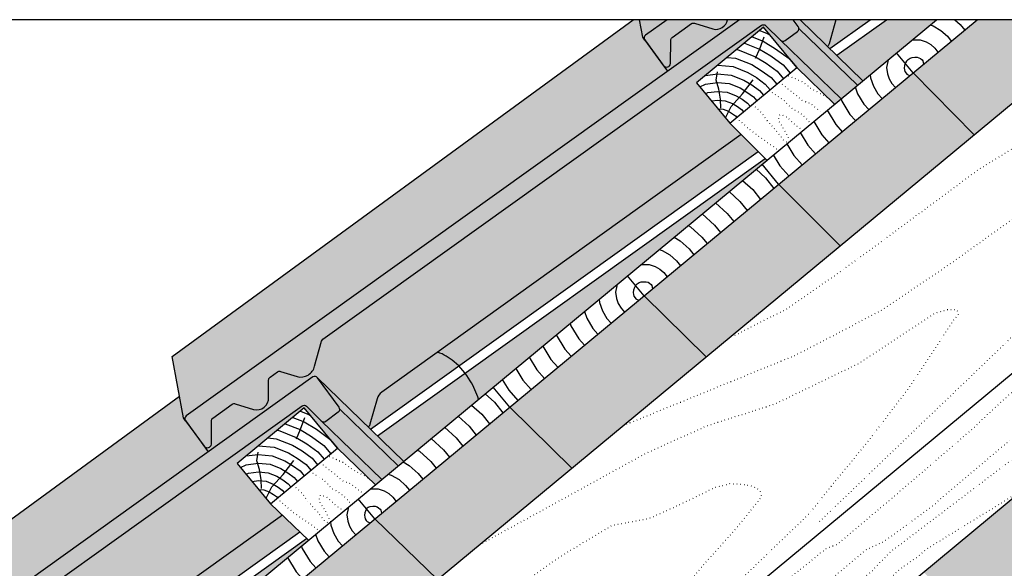
# Model space of a CAD drawing. Units: millimetres. Extents: x 1202 to 2280, y 0 to 1485.
# Drawn here: x 1508 to 1768, y 855 to 1000 of the extents above; entities that cross this region are included whole.
import ezdxf

# ---------------------------------------------------------------- set-up
doc = ezdxf.new("R2010")
doc.units = ezdxf.units.MM
doc.header["$LTSCALE"] = 15
doc.linetypes.add('PUNKT2', pattern=[0.125, 0, -0.125])
for name, color, linetype in [('FLANK1', 1, 'Continuous'), ('Flank4', 4, 'Continuous'), ('GRAU10', 254, 'Continuous'), ('GRAU20', 253, 'Continuous'), ('GRAU35', 251, 'Continuous'), ('UK', 2, 'Continuous'), ('UK1', 1, 'Continuous'), ('UK2', 2, 'Continuous'), ('UK2P', 2, 'PUNKT2'), ('UK3', 3, 'Continuous'), ('UK4', 4, 'Continuous')]:
    doc.layers.add(name, color=color, linetype=linetype)
doc.layers.add('rahm2', color=2, linetype='Continuous', plot=False)

# ---------------------------------------------------------------- blocks, each defined once
blk = doc.blocks.new('D612.de-011 Block')
at = {"layer": 'GRAU10'}
for points in [[(839.2889005139714, 1174.206416199184), (839.2870280652387, 1174.209068008491), (825.0229573026863, 1193.853114630907), (823.128363983582, 1204.001604193101), (819.4369412302894, 1204.001604193101), (553.1551221345071, 1009.591962092913), (559.7663333169912, 974.1786588777286), (560.9569244549357, 972.54791273511, -0.4170028414562214), (561.408332527255, 975.3536817846434)], [(839.2046483523427, 1204.001604193101), (823.128363983582, 1204.001604193101), (825.0229573026845, 1193.853114630907), (826.2135484406281, 1192.222368488288, -0.4170028414561595), (826.6649565129483, 1195.028137537822)], [(915.9062942446162, 1204.001604193101), (912.0006070193849, 1204.001604193101), (914.8987401505001, 1200.032047159828, -0.158978483573369), (915.283435255551, 1198.852729519464), (949.0074737545747, 1166.13818468614), (952.1976873959884, 1168.780186363165)], [(1093.916627865234, 1201.749805629064), (1091.715714682272, 1204.001604193105), (1018.244773724651, 1204.001604193105), (981.1839821616086, 1173.309404714571), (1016.472269140806, 1137.613622719593)], [(637.2481141932494, 997.3335878397993), (649.642116164805, 980.3575914066496, -0.1589784835732565), (650.0268112698568, 979.1782737662852), (683.7508497685421, 946.4637289332913), (686.9410634099559, 949.1057306103157)], [(574.0323114721114, 954.5319854519876), (559.7663333169912, 974.1786588777286), (557.4289556576368, 986.6989462342171), (287.8984981488138, 789.9175063397342), (294.5097093312979, 754.5042031245503), (295.7003004692415, 752.8734569819317, -0.417002841456184), (296.1517085415617, 755.6792260314651)]]:
    blk.add_hatch(color=256, dxfattribs=at).paths.add_polyline_path(points)
h = blk.add_hatch(color=256, dxfattribs=at)
h.paths.add_polyline_path([(1063.856622497166, 948.6338904832064), (987.1877327326147, 885.13991857361), (1046.65375159721, 826.3380612885303), (1186.1379172339, 826.3380612885303)])
h.paths.add_polyline_path([(1063.856622497166, 948.6338904832046), (1186.137917233898, 826.3380612885303), (1253.30848430301, 826.3380612885303), (1443.724987527592, 984.0330552292799), (1293.863291790814, 1139.115806211987)])
h.paths.add_polyline_path([(1370.532181555365, 1202.609778121581), (1293.863291790814, 1139.115806211987), (1443.72498752759, 984.0330552292799), (1523.23985867498, 1049.883950038529)])
h.paths.add_polyline_path([(1372.212809754226, 1204.001604193101), (1370.532181555365, 1202.609778121583), (1523.23985867498, 1049.883950038529), (1709.336728689228, 1204.001604193103)])
h = blk.add_hatch(color=256, dxfattribs=at)
h.paths.add_polyline_path([(453.5213039661221, 671.4011488067736), (443.1476599573234, 681.0650809231192), (462.9512550103573, 697.465591115295), (436.473631038838, 722.2030454172454), (358.5447552023052, 657.6656056746542), (395.6015145896108, 623.4343986558888)])
h.paths.add_polyline_path([(540.7210295885207, 761.8712698416421), (514.4025068753726, 786.7404851598385), (436.473631038838, 722.2030454172454), (462.9512550103573, 697.465591115295)])
h.paths.add_polyline_path([(612.3135364242789, 821.1611934589891), (623.8436028800397, 821.1611934589891), (592.3313827119055, 851.2779249024316), (514.4025068753726, 786.7404851598385), (540.7210295885207, 761.8712698416421)])
h.paths.add_polyline_path([(706.431657291927, 880.850938924108), (670.2602585484401, 915.8153646450228), (592.3313827119055, 851.2779249024316), (623.8436028800397, 821.1611934589891), (634.3563660870332, 821.1611934589891)])
h.paths.add_polyline_path([(784.1391929675065, 945.2050739911647), (748.1891343849738, 980.3528043876158), (670.2602585484401, 915.8153646450228), (706.431657291927, 880.850938924108)])
h.paths.add_polyline_path([(861.5835516919396, 1009.34125690064), (825.8540836438515, 1044.671671163267), (748.1891343849738, 980.3528043876158), (784.1391929675065, 945.2050739911647)])
h.paths.add_polyline_path([(939.027910416371, 1073.477439810114), (903.51903290273, 1108.99053793892), (825.8540836438515, 1044.671671163267), (861.5835516919396, 1009.34125690064)])
h.paths.add_polyline_path([(1016.472269140804, 1137.613622719591), (981.1839821616086, 1173.309404714571), (903.51903290273, 1108.99053793892), (939.027910416371, 1073.477439810114)])
at = {"layer": 'GRAU20'}
h = blk.add_hatch(color=256, dxfattribs=at)
h.paths.add_polyline_path([(881.9829592485221, 1137.656027785251), (875.339031725609, 1144.304525955275), (856.0944002842261, 1167.542393774274), (894.8020914328008, 1199.598486695671), (914.0467228741782, 1176.360618876675), (935.4014152064374, 1154.8702153454), (939.564082324945, 1158.31756237107), (904.6734390819875, 1192.119401965294, -0.005500023497890448), (904.6418380252981, 1192.150016873982), (896.1532155100394, 1200.556711028665, 0.365502142831895), (893.5819794416748, 1200.762107812945), (640.3051301808509, 1019.515918472272, 0.1709422334557451), (639.5427983288164, 1018.427652062262), (635.5310069479165, 1004.068969442895, -0.4174365540414293), (625.3904316777862, 997.985983162187), (615.8360098585908, 1001.019480087216, 0.2363999781194113), (614.066891853442, 1000.739702937193), (609.7780093472984, 997.6705570083905, 0.2414284067757013), (608.9419105511406, 996.048291924908), (608.9210045316086, 986.0605484760872, -0.5023283525245691), (600.2833557566046, 978.9675667352167), (589.7109640512417, 982.3242656894072, 0.2363999781194124), (587.9418460460938, 982.0444885393845), (576.7509918643054, 974.036256907335, 0.2414284067756958), (575.9148930681476, 972.4139918238507), (575.8867157426121, 958.9524192794324, -0.6395255372993747), (571.7388636455598, 957.779949838874), (574.032276528279, 954.5319604460037), (634.4689124752449, 997.7807216096298, -0.4114297739733825), (637.2481141932503, 997.3335878397993), (666.4878981757938, 968.9558773283661, 0.138489835665915), (667.5052123601854, 970.4437271129609), (671.636974244595, 985.2317985564296, -0.1709422334557217), (674.3051357267159, 989.0407309914663)])
h.paths.add_polyline_path([(718.830208989938, 1004.095247611251, 0.02199746369484584), (716.0949451374918, 1006.587536485527, 0.08395015912097996), (706.5748058738036, 1012.133069523432), (674.3051357267159, 989.0407309914663, 0.1709422334557218), (671.636974244595, 985.2317985564296), (667.5052123601854, 970.4437271129627, -0.1384898356660755), (666.4878981757938, 968.9558773283661), (667.8620874927465, 967.62220309029)], flags=17)
h.paths.add_polyline_path([(891.776071674818, 1127.856178250393), (881.9829592485221, 1137.656027785251), (706.5748058738045, 1012.133069523432, -0.08395015912095923), (716.09494513749, 1006.587536485531, -0.02199746369486022), (718.830208989938, 1004.095247611251)], flags=17)
h.paths.add_polyline_path([(730.2201342292446, 984.9476492204867, 0.05441508475676757), (725.4035585357287, 995.6277835763576, 0.03134448605323838), (722.4493066055602, 999.9920742852701), (671.8315613764617, 963.7697607869541), (686.9410634099559, 949.1057306103139)])
h.paths.add_polyline_path([(896.759897133521, 1122.868924201095), (895.6757658905899, 1123.953801265125), (722.4493066055602, 999.9920742852701, -0.03134448605323913), (725.4035585357287, 995.6277835763576, -0.05441508475676757), (730.2201342292446, 984.9476492204867)], flags=17)
for points in [[(880.9252591358345, 1204.001604193103), (874.0432310318902, 1204.001604193103, -0.4262749018919015), (865.5399797422997, 1198.642022488395), (854.9675880369359, 1201.998721442587, 0.236399978119522), (853.198470031788, 1201.718944292563), (842.0076158499978, 1193.710712660515, 0.2414284067757339), (841.171517053841, 1192.088447577031), (841.1433397283054, 1178.626875032609, -0.6395255372990724), (836.9954876312531, 1177.454405592052), (839.2889005139732, 1174.206416199184)], [(915.283435255551, 1198.852729519464, -0.2394659931436822), (914.4627528956953, 1197.237424624735), (907.2284949112927, 1191.955766603982, -0.3619676350284811), (904.6734390819875, 1192.119401965294), (939.564082324945, 1158.31756237107), (949.0074737545747, 1166.13818468614)], [(650.0268112698568, 979.1782737662852, -0.2394659931436822), (649.206128910002, 977.5629688715562), (641.9718709255994, 972.2813108508035, -0.3619676350242974), (639.4168150963151, 972.4449462120956), (674.3074583389116, 938.6431066182213), (683.7508497685421, 946.4637289332913)]]:
    blk.add_hatch(color=256, dxfattribs=at).paths.add_polyline_path(points)
h = blk.add_hatch(color=256, dxfattribs=at)
h.paths.add_polyline_path([(936.6408405340335, 1204.001604193103), (915.9062942446162, 1204.001604193103), (931.7445221614871, 1188.630333081546, 0.1384898356656225), (932.7618363458787, 1190.118182866136)])
h.paths.add_polyline_path([(956.462517715805, 1204.001604193103), (936.6408405340335, 1204.001604193105), (932.7618363458787, 1190.118182866139, -0.1384898356658023), (931.7445221614871, 1188.630333081546), (933.1187114784407, 1187.296658843468)])
h.paths.add_polyline_path([(994.7275043178124, 1204.001604193101), (965.8154672582241, 1204.001604193101), (937.088185362154, 1183.444216540134), (952.1976873959902, 1168.780186363165)])
h = blk.add_hatch(color=256, dxfattribs=at)
h.paths.add_polyline_path([(616.8764167971967, 918.088971134177), (610.0824077399029, 924.6300702021072), (590.8377762985328, 947.867938021096), (629.5454674471075, 979.9240309424931), (648.790098888483, 956.686163123497), (670.5982630273484, 935.5713060007492), (674.3074583389116, 938.6431066182213), (639.4168150963151, 972.4449462120956, -0.005500023501660289), (639.3852140396029, 972.4755611208038), (630.8965915243443, 980.8822552754864, 0.365502142831895), (628.3253554559797, 981.0876520597667), (375.0485061951567, 799.8414627190941, 0.1709422334557197), (374.2861743431222, 798.7531963090842), (370.2743829622214, 784.3945136897164, -0.4174365540414254), (360.1338076920929, 778.3115274090087), (350.5793858728957, 781.3450243340376, 0.2363999781194417), (348.8102678677478, 781.0652471840131), (344.5213853616042, 777.9961012552121, 0.2414284067756785), (343.6852865654455, 776.3738361717296), (343.6643805459153, 766.386092722907, -0.5023283525244396), (335.0267317709131, 759.2931109820365), (324.4543400655475, 762.6498099362288, 0.236399978119429), (322.6852220603996, 762.3700327862061), (311.4943678786112, 754.3618011541566, 0.2414284067756808), (310.6582690824534, 752.7395360706723), (310.6300917569179, 739.2779635262541, -0.6395255372995942), (306.4822396598647, 738.1054940856957), (308.7737800939722, 734.8601565019599), (369.2477538796129, 778.1356368110501, -0.3649868166580261), (371.8164031703545, 777.9327971828225), (401.2953152270493, 749.3363053912399, 0.1320147626970923), (402.2485883744912, 750.7692713597844), (406.3803502589017, 765.5573428032494, -0.1709422334557325), (409.0485117410217, 769.3662752382879)])
h.paths.add_polyline_path([(626.8907485751643, 908.4474272818788), (616.8764167971967, 918.088971134177), (441.3181818881094, 792.4586137702518, -0.08395015912095864), (450.8383211517958, 786.9130807323509, -0.02199746369486636), (453.5735850042438, 784.4207918580705)], flags=17)
h.paths.add_polyline_path([(453.5735850042438, 784.4207918580705, 0.02199746369486728), (450.8383211517958, 786.9130807323527, 0.08395015912095816), (441.3181818881094, 792.4586137702518), (409.0485117410217, 769.3662752382879, 0.1709422334557118), (406.3803502589017, 765.5573428032512), (402.2485883744912, 750.7692713597844, -0.1320147626970948), (401.2953152270493, 749.3363053912399), (402.6752444313342, 747.997682918085)], flags=17)
h.paths.add_polyline_path([(464.9635102433949, 765.2731934677868, 0.05441508475442376), (460.1469345500354, 775.9533278231775, 0.03136380585102304), (457.19069671545, 780.3201891516801), (406.6434124301868, 744.148297859756), (421.754638315494, 729.4894106471329)])
h.paths.add_polyline_path([(631.9567449544311, 903.5700148564465), (630.8761557413636, 904.6103786585554), (457.19069671545, 780.3201891516801, -0.03136380585102472), (460.1469345500354, 775.9533278231756, -0.05441508475442181), (464.9635102433949, 765.2731934677868)], flags=17)
at = {"layer": 'GRAU35'}
for points in [[(893.581979441673, 1200.762107812945, -0.365502142832032), (896.1532155100376, 1200.556711028665), (904.6418380252926, 1192.150016873988, 0.3682006836777805), (907.2284949112927, 1191.955766603982), (914.4627528956953, 1197.237424624735, 0.4142135623731171), (914.8987401505001, 1200.032047159828), (912.0006070193849, 1204.001604193101), (880.9252591358309, 1204.001604193101), (561.408332527255, 975.3536817846434, 0.4170028414920331), (560.9569244544537, 972.5479127350154), (571.7388636455598, 957.779949838874, 0.6395255372995194), (575.8867157426121, 958.9524192794324), (575.9148930681476, 972.4139918238525, -0.2414284067757422), (576.7509918643054, 974.036256907335), (587.9418460460947, 982.0444885393845, -0.2363999781194351), (589.7109640512426, 982.3242656894072), (600.2833557566037, 978.9675667352167, 0.5023283525238442), (608.9210045316086, 986.0605484760708), (608.9419105511406, 996.048291924908, -0.2414284067756275), (609.7780093472984, 997.6705570083905), (614.0668918534429, 1000.739702937193, -0.2363999781192682), (615.8360098585908, 1001.019480087216), (625.390431677788, 997.985983162187, 0.4174365540409558), (635.5310069479137, 1004.068969442884), (639.5427983288164, 1018.427652062262, -0.1709422334556346), (640.30513018085, 1019.515918472272)], [(853.198470031788, 1201.718944292563, -0.2363999781195114), (854.9675880369359, 1201.998721442587), (865.5399797422997, 1198.642022488395, 0.4262749018919015), (874.0432310318902, 1204.001604193103), (839.2046483523445, 1204.001604193101), (826.6649565129483, 1195.028137537824, 0.4170028414189391), (826.2135484404789, 1192.222368488496), (836.9954876312477, 1177.454405592058, 0.6395255373000508), (841.1433397283054, 1178.626875032609), (841.171517053841, 1192.088447577031, -0.2414284067757339), (842.0076158499978, 1193.710712660515)]]:
    blk.add_hatch(color=256, dxfattribs=at).paths.add_polyline_path(points)
h = blk.add_hatch(color=256, dxfattribs=at)
edge = h.paths.add_edge_path()
edge.add_line((295.7003004668059, 752.8734569845146), (306.4822396598656, 738.1054940856957))
edge.add_arc((308.2852860841967, 739.650021259833), 2.374139970587603, 220.5840488982371, 350.9838629348808)
edge.add_line((310.6300917569179, 739.2779635262541), (310.6582690824534, 752.7395360706723))
edge.add_arc((312.6582647011173, 752.7353497449349), 1.999999999999653, 125.5877005156861, 179.8800705142064, ccw=False)
edge.add_line((311.4943678786112, 754.3618011541566), (322.6852220604005, 762.3700327862061))
edge.add_arc((323.8491188829066, 760.7435813769844), 1.999999999999529, 72.38553103818589, 125.5877005156652, ccw=False)
edge.add_line((324.4543400655475, 762.6498099362288), (335.0267317709122, 759.2931109820365))
edge.add_arc((336.7062551591735, 766.0536739981235), 6.9660613768612, 256.0484768941948, 362.7351791682181)
edge.add_line((343.6643805459153, 766.386092722907), (343.6852865654464, 776.3738361717278))
edge.add_arc((345.6852821841112, 776.3696498459904), 2.000000000000279, 125.5877005156787, 179.8800705141999, ccw=False)
edge.add_line((344.5213853616042, 777.9961012552121), (348.8102678677478, 781.0652471840131))
edge.add_arc((349.9741646902548, 779.4387957747913), 2.000000000000313, 72.38553103820072, 125.58770051567419, ccw=False)
edge.add_line((350.5793858728957, 781.3450243340376), (360.1338076920929, 778.3115274090087))
edge.add_arc((362.1958501574136, 786.3678825212755), 8.316061376861454, 255.6432294360347, 346.2729919537363)
edge.add_line((370.2743829622214, 784.3945136897164), (374.2861743431222, 798.7531963090842))
edge.add_arc((376.2124030176628, 798.2150113098742), 1.99999999999931, 125.58770051568561, 164.3897275648377, ccw=False)
edge.add_line((375.0485061951567, 799.8414627190941), (628.3253554559797, 981.0876520597649))
edge.add_arc((629.4892522784867, 979.4612006505449), 2.000000000000353, 45.27783512923497, 125.58770051568129, ccw=False)
edge.add_line((630.8965915243443, 980.8822552754864), (639.3852140395975, 972.4755611208093))
edge.add_arc((640.7925532854542, 973.8966157457508), 1.999999999999684, 225.2778351292258, 306.1328007761903)
edge.add_line((641.9718709255994, 972.2813108508035), (649.206128910002, 977.5629688715562))
edge.add_arc((648.0268112698568, 979.1782737665053), 2.000000000000103, 306.1328007761839, 396.1328007761817)
edge.add_line((649.642116164805, 980.3575914066496), (637.2481141926992, 997.3335878405542))
edge.add_arc((635.6328092977519, 996.1542702004081), 1.999999999999681, 36.13280077618669, 125.5877005156698)
edge.add_line((634.4689124752458, 997.7807216096298), (296.1517085415617, 755.6792260314651))
edge.add_arc((297.3156053640678, 754.0527746222433), 1.99999999999982, 125.5877005156713, 216.1328007761888)
at = {"layer": 'FLANK1'}
for p, q in [((952.1976873956501, 1168.780186363494), (915.9062942446162, 1204.001604193103)), ((949.0074737542363, 1166.13818468647), (915.2834352552163, 1198.852729519789)), ((939.5640823246049, 1158.3175623714), (904.6418380249561, 1192.150016874093)), ((686.941063409955, 949.1057306103157), (637.2481141923636, 997.3335878406597)), ((683.7508497685412, 946.4637289332913), (650.0268112695212, 979.1782737666108)), ((674.3074583389116, 938.6431066182213), (639.3852140392619, 972.4755611209148)), ((616.8764167971967, 918.088971134177), (409.0485117410226, 769.3662752382879))]:
    blk.add_line(p, q, dxfattribs=at)
at = {"layer": 'FLANK1', "flags": 128}
for points in [[(559.7663333169912, 974.1786588777286), (553.1551221345071, 1009.591962092913), (819.4369412302913, 1204.001604193103)], [(825.0229573026845, 1193.853114630907), (823.1283639835801, 1204.001604193103)], [(294.5097093312979, 754.5042031245503), (287.8984981488138, 789.9175063397342), (557.4289556576368, 986.6989462342171)]]:
    blk.add_lwpolyline(points, dxfattribs=at)
for points in [[(936.6408405340335, 1204.001604193103), (932.7618363458787, 1190.118182866141, -0.1384898356659332), (931.7445221614871, 1188.630333081546)], [(881.9829592485221, 1137.656027785251), (674.3051357267159, 989.0407309914663, 0.1709422334557366), (671.636974244595, 985.2317985564296), (667.5052123601854, 970.4437271129627, -0.1384898356660302), (666.4878981757938, 968.9558773283661)], [(730.2201342290882, 984.9476492209651, 0.05441508475393197), (725.4035585357833, 995.6277835762648, 0.08607083301525911), (716.0949451373581, 1006.58753648564, 0.08395015911965041), (706.5748058738036, 1012.133069523432, 0.08395015911965041)]]:
    blk.add_lwpolyline(points, format="xyb", dxfattribs=at)
at = {"layer": 'Flank4', "flags": 128}
for points in [[(880.9252591358327, 1204.001604193101), (561.408332527255, 975.3536817846434, 0.4170028414259945), (560.9569244548138, 972.5479127352774), (571.7388636478745, 957.7799498364584, 0.6395255372995193), (575.8867157449267, 958.9524192770168), (575.9148930704623, 972.413991821435, -0.2414284067756803), (576.7509918666192, 974.0362569049194), (587.9418460484094, 982.0444885369689, -0.2363999781194351), (589.7109640535573, 982.3242656869916), (600.2833557589211, 978.9675667328011, 0.5023283525244457), (608.9210045339232, 986.0605484736698), (608.9419105534553, 996.0482919224924, -0.2414284067756858), (609.7780093496121, 997.6705570059748), (614.0668918557567, 1000.739702934778, -0.2363999781194113), (615.8360098609055, 1001.0194800848), (625.3904316801018, 997.9859831597714, 0.4174365540414058), (635.5310069502311, 1004.068969440479), (639.542798331131, 1018.427652059847, -0.1709422334557362), (640.3051301831647, 1019.515918469857), (893.5819794439894, 1200.762107810529, -0.3655021428318706), (896.1532155123523, 1200.556711026249), (904.6418380276054, 1192.150016871572, 0.3682006836779558), (907.2284949136074, 1191.955766601566), (914.46275289801, 1197.237424622319, 0.414213562373082), (914.8987401528148, 1200.032047157412), (912.0006070216996, 1204.001604190687)], [(839.2046483523427, 1204.001604193103), (826.6649565129483, 1195.028137537822, 0.4170028414259024), (826.213548440508, 1192.222368488456), (836.9954876312513, 1177.454405592052, 0.639525537299513), (841.1433397283054, 1178.626875032613), (841.171517053841, 1192.088447577031, -0.2414284067757339), (842.0076158499978, 1193.710712660515), (853.198470031788, 1201.718944292563, -0.2363999781193788), (854.9675880369359, 1201.998721442587), (865.5399797422997, 1198.642022488395, 0.4262749018919015), (874.0432310318902, 1204.001604193103, 0.4262749018919015)], [(375.0485061951567, 799.8414627190941), (628.3253554559797, 981.0876520597667, -0.3655021428318706), (630.8965915243443, 980.8822552754864), (639.3852140395975, 972.4755611208093, 0.3682006836779558), (641.9718709255994, 972.2813108508035), (649.206128910002, 977.5629688715562, 0.414213562373082), (649.642116164805, 980.3575914066496), (637.2481141927001, 997.3335878405524, 0.4114297738368066), (634.4689124752458, 997.7807216096298), (296.1517085415617, 755.6792260314651, 0.4170028414259945)]]:
    blk.add_lwpolyline(points, format="xyb", dxfattribs=at)
at = {"layer": 'GRAU10'}
for p, q in [((826.2135484404789, 1192.222368488496), (825.0229573026845, 1193.853114630907)), ((825.0229573026845, 1193.853114630907), (839.287028065195, 1174.209068008549)), ((560.9569244548138, 972.5479127352774), (559.7663333169912, 974.1786588777286)), ((559.7663333169912, 974.1786588777286), (574.0304040795027, 954.534612255371))]:
    blk.add_line(p, q, dxfattribs=at)
at = {"layer": 'GRAU20'}
for p, q in [((933.1187114784407, 1187.296658843468), (956.462517715805, 1204.001604193103)), ((937.0881853621559, 1183.444216540134), (965.8154672582241, 1204.001604193103)), ((836.9954876312513, 1177.454405592052), (839.287028065195, 1174.209068008549)), ((667.8620874927465, 967.62220309029), (891.776071674818, 1127.856178250393)), ((671.8315613764617, 963.7697607869541), (895.6757658905899, 1123.953801265125)), ((571.7388636455598, 957.779949838874), (574.0304040795027, 954.534612255371)), ((402.6752444313342, 747.997682918085), (626.8907485751652, 908.4474272818807)), ((406.6104027808287, 744.1246759883725), (630.8761557413636, 904.6103786585554))]:
    blk.add_line(p, q, dxfattribs=at)
at = {"layer": 'rahm2', "flags": 128}
blk.add_lwpolyline([(0, 0), (1921.225836729107, 0), (1921.225836729107, 1204.001604193103), (0, 1204.001604193103)], close=True, dxfattribs=at)
at = {"layer": 'UK1'}
for p, q in [((1016.472269140804, 1137.613622719593), (981.1839821616104, 1173.309404714571)), ((939.027910416371, 1073.477439810114), (903.5190329027319, 1108.99053793892)), ((861.5835516919396, 1009.34125690064), (825.8540836438533, 1044.671671163265)), ((784.1391929675083, 945.2050739911629), (748.1891343849747, 980.352804387614)), ((706.431657291927, 880.850938924108), (670.2602585484419, 915.8153646450228))]:
    blk.add_line(p, q, dxfattribs=at)
at = {"layer": 'UK1', "flags": 128}
for points in [[(991.087385830926, 1200.987010116369), (992.7965892695302, 1200.417345854694), (997.2819249792374, 1197.854975665912), (1001.032293333894, 1194.462543409405), (1003.277268085789, 1191.606141241844)], [(1005.393651413204, 1204.001604193105), (1008.370087920648, 1201.309239533839), (1010.98156433881, 1197.986517576686)], [(892.5890226841038, 1197.765715601749), (896.8771942301391, 1196.059770361659), (898.5848270681145, 1195.030838260553)], [(883.8105446901027, 1190.49574681947), (892.4186627952859, 1187.071215419543), (899.0426072380178, 1183.079965707375), (906.1449569484248, 1177.927320711606), (910.16028782592, 1173.142035712901)], [(888.1997836871033, 1194.130731210609), (894.6479285127116, 1191.565492890601), (901.8059465584247, 1187.252437774927), (909.5794270466849, 1181.612897767645), (914.0112574841078, 1176.331247922084)], [(894.9891923545056, 1193.913598592168), (892.4186627952859, 1187.071215419543), (890.0605685971695, 1181.556352144518)], [(980.5897657633286, 1192.293319680306), (981.6224206278293, 1192.404962892368), (985.2104163029708, 1192.404962892368), (988.6956386019629, 1191.243365306684), (991.3787966500859, 1189.710538192001), (993.6944987471379, 1187.615847284975), (995.5729718327693, 1185.225764907002)], [(879.3285038270733, 1186.783907799383), (879.6949778976668, 1186.751888566894), (890.1893970778638, 1182.576937948485), (896.2792679176036, 1178.907493639825), (902.7104868501665, 1174.241743655561), (906.3093181677305, 1169.952823503716)], [(868.364249650791, 1177.703770486629), (877.3623421273805, 1176.917597499032), (885.7308656430178, 1173.588383006369), (890.7525892767771, 1170.562549504726), (895.8415466536444, 1166.870589543478), (898.6073788513531, 1163.574399085346)], [(873.8463767389312, 1182.243839143006), (878.5286600125255, 1181.834743032963), (887.9601313604417, 1178.082660477427), (893.5159285971931, 1174.735021572274), (899.2760167519027, 1170.556166599521), (902.4583485095427, 1166.763611294531)], [(966.847071018632, 1180.912193949103), (966.5449502569536, 1179.918431743474), (965.8763346324322, 1176.393284071179), (966.3681214407334, 1172.752648253134), (967.3740982779764, 1169.830849718386), (969.0005718581106, 1167.165368543929), (970.998739505214, 1164.874412201912)], [(978.2571655732354, 1181.122225404873), (977.3132554960412, 1180.102914885794), (976.7234816522468, 1179.019176058686), (976.2693480374655, 1177.525399794627), (976.0035384923704, 1176.123969937467), (976.1456125646127, 1175.072213470052), (976.4759121023326, 1174.112878553373), (977.0947229233971, 1173.098765189196), (977.5856070644131, 1172.535952485425), (978.4119167419594, 1172.165707738206), (979.379830557069, 1171.815281718253)], [(978.2571655732354, 1181.122225404873), (979.434517362899, 1181.859655355114), (980.6091763625864, 1182.237146105537), (982.1614142287672, 1182.404962892368), (983.5878294413906, 1182.404962892368), (984.5946879343956, 1182.069384758677), (985.4756683209343, 1181.56610071809), (986.3567041603837, 1180.769151160541), (986.8181832802165, 1180.181986446523), (987.0279616400258, 1179.301156215544), (987.1918807809143, 1178.284895390661)], [(861.3015104990864, 1171.854704944137), (868.1292037456606, 1172.705258721275), (876.1960242422374, 1172.000451965099), (883.5015999255884, 1169.094105535314), (887.989249956363, 1166.390077437176), (892.4070765553824, 1163.185012487436), (894.7564091931654, 1160.385186876163)], [(870.0821031661253, 1152.999906920115), (869.9526440564987, 1158.107137267602), (868.9274739313623, 1163.965667148352), (867.4018258274464, 1169.05068250267), (868.1227593787244, 1173.987445495639)], [(956.3494509510365, 1172.218503513041), (956.590630316854, 1170.433083036216), (958.272284453622, 1165.548820883399), (960.9064207928277, 1161.231971898658), (963.2944432521927, 1158.494035867068)], [(857.9913231071932, 1165.251861894918), (861.2359106159038, 1166.80788549034), (868.2216777956564, 1167.678131186269), (875.0297063570943, 1167.083306431166), (881.2723342081626, 1164.599828064254), (885.2259106359506, 1162.217605369624), (888.9726064571187, 1159.499435431399), (890.9054395349776, 1157.195974666978)], [(872.7552053388372, 1147.42449300821), (876.0172619169371, 1153.964159178131), (882.6623818064963, 1161.219748962114), (888.8453629719334, 1169.236823777583)], [(861.2782277492115, 1161.282928749197), (862.6629586880208, 1161.947011320035), (868.3141518456523, 1162.651003651265), (873.8633884719529, 1162.166160897234), (879.0430684907369, 1160.105550593196), (882.4625713155383, 1158.045133302076), (885.5381363588549, 1155.813858375359), (887.0544698767881, 1154.006762457793)], [(947.8292116344, 1165.162397216278), (949.1704706292676, 1161.266792048409), (952.812269727543, 1155.29857525339), (955.5901469991732, 1152.113659532224)], [(864.6917546751301, 1157.161099357829), (868.4066258956518, 1157.62387611626), (872.6970705868098, 1157.249015363301), (876.8138027733112, 1155.61127312214), (879.699231995135, 1153.87266123452), (882.1036662605966, 1152.128281319317), (883.2035002186003, 1150.817550248608)], [(939.599635778508, 1158.347006256181), (940.0686568049114, 1156.984763213422), (944.7181186622583, 1149.365178608121), (947.8858507461537, 1145.733283197384)], [(868.4743161943952, 1152.593661167619), (868.4990999456459, 1152.596748581254), (871.5307527016666, 1152.33186982937), (874.5845370558854, 1151.116995651082), (876.9358926747318, 1149.700189166962), (878.6691961623346, 1148.442704263276), (879.3525305604107, 1147.628338039423)], [(931.5769223853003, 1151.702930146672), (936.62396759697, 1143.431781962858), (940.1815544931342, 1139.352906862539)], [(923.7948309363874, 1145.258127080233), (928.5298165316872, 1137.498385317587), (932.4772582401147, 1132.972530527695)], [(916.0127394874762, 1138.81332401379), (920.4356654664007, 1131.564988672322), (924.7729619870952, 1126.592154192851)], [(908.2306480385632, 1132.368520947351), (912.3415144011178, 1125.631592027054), (917.0686657340757, 1120.211777858007)], [(900.4485565896503, 1125.923717880909), (904.2473633358313, 1119.698195381789), (909.3643694810562, 1113.831401523163)], [(890.4754816320383, 1117.66443379378), (895.8840568808901, 1112.772054325727), (900.6945432966531, 1106.651413631029)], [(882.6933901831253, 1111.219630727337), (888.5462622941377, 1105.925358201293), (892.9902470436336, 1100.271037296185)], [(874.9112987342123, 1104.774827660898), (881.2084677073835, 1099.078662076859), (885.2859507906142, 1093.890660961344)], [(867.1292072852993, 1098.330024594457), (873.870673120633, 1092.231965952426), (877.5816545375947, 1087.5102846265)], [(859.3471158363864, 1091.885221528017), (866.532878533877, 1085.385269827992), (869.8773582845733, 1081.129908291656)], [(851.3244024431788, 1085.241145418509), (852.5753830772665, 1084.526488659019), (859.1950839471265, 1078.538573703558), (862.1730620315539, 1074.749531956812)], [(843.0948265872867, 1078.425754458414), (846.6722547481168, 1076.382051185105), (851.8572893603741, 1071.691877579122), (854.4687657785344, 1068.369155621971)], [(834.5745872706502, 1071.36964816165), (836.2837907092544, 1070.799983899977), (840.7691264189634, 1068.237613711193), (844.5194947736181, 1064.84518145469), (846.7644695255149, 1061.988779287127)], [(824.0769672030528, 1062.675957725587), (825.1096220675536, 1062.787600937652), (828.697617742695, 1062.787600937652), (832.1828400416871, 1061.626003351968), (834.8659980898119, 1060.093176237282), (837.1817001868621, 1057.998485330258), (839.0601732724936, 1055.608402952283)], [(821.7443670129596, 1051.504863450155), (822.9217188026232, 1052.242293400395), (824.0963778023124, 1052.61978415082), (825.6486156684914, 1052.787600937652), (827.0750308811148, 1052.787600937652), (828.0818893741198, 1052.452022803958), (828.9628697606586, 1051.948738763371), (829.843905600108, 1051.151789205822), (830.3053847199408, 1050.564624491806), (830.51516307975, 1049.683794260825), (830.6790822206385, 1048.667533435946)], [(810.3342724583563, 1051.294831994386), (810.0321516966778, 1050.301069788757), (809.3635360721564, 1046.775922116463), (809.8553228804576, 1043.135286298417), (810.8612997177006, 1040.213487763667), (812.4877732978348, 1037.548006589212), (814.4859409449382, 1035.257050247197)], [(821.7443670129614, 1051.504863450155), (820.8004569357672, 1050.485552931077), (820.2106830919711, 1049.401814103969), (819.7565494771898, 1047.908037839909), (819.4907399320946, 1046.506607982748), (819.632814004337, 1045.454851515335), (819.9631135420568, 1044.495516598658), (820.5819243631213, 1043.481403234478), (821.0728085041374, 1042.918590530706), (821.8991181816855, 1042.548345783489), (822.8670319967932, 1042.197919763534)], [(799.8366523907607, 1042.601141558323), (800.0778317565782, 1040.815721081497), (801.7594858933462, 1035.931458928681), (804.3936222325519, 1031.614609943939), (806.7816446919187, 1028.876673912353)], [(791.3164130741243, 1035.545035261559), (792.6576720689918, 1031.64943009369), (796.2994711672673, 1025.681213298671), (799.0773484388992, 1022.496297577509)], [(783.0868372182322, 1028.729644301464), (783.5558582446356, 1027.367401258705), (788.2053201019826, 1019.747816653406), (791.3730521858797, 1016.115921242665)], [(775.0641238250246, 1022.085568191957), (780.1111690366961, 1013.814420008141), (783.6687559328602, 1009.73554490782)], [(767.2820323761116, 1015.640765125514), (772.0170179714132, 1007.881023362868), (775.9644596798389, 1003.355168572976)], [(759.4999409272004, 1009.195962059073), (763.9228669061249, 1001.947626717605), (768.2601634268194, 996.9747922381321)], [(751.7178494782875, 1002.751158992633), (755.828715840842, 996.0142300723383), (760.5558671737999, 990.5944159032915)], [(743.9357580293763, 996.3063559261918), (747.7345647755574, 990.0808334270696), (752.8515709207804, 984.2140395684473)], [(733.9626830717625, 988.0470718390607), (739.3712583206143, 983.1546923710102), (744.1817447363792, 977.0340516763117)], [(726.1805916228514, 981.6022687726218), (732.0334637338638, 976.3079962465763), (736.4774484833597, 970.6536753414694)], [(622.94315970141, 974.4562754574308), (629.3913045270183, 971.8910371374222), (636.5493225727314, 967.5779820217485), (644.3228030609916, 961.938442014467), (648.7546334984145, 956.6567921689057)], [(629.7325683688123, 974.2391428389892), (627.1620388095926, 967.3967596663642), (624.8039446114763, 961.88189639134)], [(627.3323986984105, 978.0912598485684), (631.6205702444458, 976.3853146084803), (633.3282030824212, 975.3563825073743)], [(718.3985001739384, 975.157465706181), (724.6956691471096, 969.4613001221442), (728.7731522303402, 964.2732990066252)], [(614.07187984138, 967.1094520462048), (614.4383539119735, 967.0774328137159), (624.9327730921705, 962.9024821953062), (631.0226439319104, 959.2330378866463), (637.4538628644732, 954.5672879023823), (641.0526941820372, 950.2783677505358)], [(618.5539207044094, 970.8212910662915), (627.1620388095926, 967.3967596663642), (633.7859832523245, 963.4055099541947), (640.8883329627315, 958.2528649584256), (644.9036638402267, 953.4675799597208)], [(710.6164087250254, 968.7126626397403), (717.3578745603572, 962.6146039977066), (721.0688559773189, 957.8929226717828)], [(608.5897527532379, 962.5693833898276), (613.2720360268322, 962.1602872797848), (622.7035073747484, 958.4082047242464), (628.2593046114998, 955.0605658190962), (634.0193927662094, 950.8817108463409), (637.2017245238494, 947.0891555413509)], [(702.8343172761124, 962.2678595732996), (710.0200799736012, 955.7679078732763), (713.3645597242994, 951.5125463369386)], [(603.1076256650977, 958.0293147334505), (612.1057181416872, 957.243141745852), (620.4742416573245, 953.9139272531884), (625.4959652910838, 950.888093751546), (630.5849226679511, 947.1961337902994), (633.3507548656598, 943.8999433321678)], [(694.811603882903, 955.6237834637923), (696.0625845169925, 954.9091267043004), (702.6822853868507, 948.9212117488387), (705.6602634712799, 945.1321700020962)], [(596.0448865133931, 952.1802491909566), (602.8725797599673, 953.0308029680964), (610.9394002565441, 952.3259962119191), (618.2449759398951, 949.419649782134), (622.7326259706697, 946.7156216839976), (627.1504525696892, 943.510556734258), (629.4997852074721, 940.7107311229847)], [(604.825479180432, 933.3254511669365), (604.6960200708054, 938.4326815144232), (603.670849945669, 944.2912113951716), (602.1452018417531, 949.3762267494913), (602.8661353930311, 954.3129897424606)], [(592.7346991215, 945.5774061417396), (595.9792866302105, 947.1334297371614), (602.9650538099631, 948.0036754330904), (609.773082371401, 947.4088506779881), (616.0157102224694, 944.925372311076), (619.9692866502573, 942.5431496164456), (623.7159824714254, 939.8249796782202), (625.6488155492843, 937.5215189137998)], [(607.4985813531439, 927.7500372550312), (610.7606379312438, 934.2897034249527), (617.405757820803, 941.5452932089356), (623.5887389862401, 949.5623680244043)], [(686.5820280270127, 948.8083925036972), (690.159456187841, 946.7646892303892), (695.3444908000984, 942.0745156244047), (697.9559672182604, 938.7517936672521)], [(596.0216037635182, 941.6084729960185), (597.4063347023275, 942.2725555668567), (603.057527859959, 942.9765478980862), (608.6067644862596, 942.4917051440552), (613.7864445050436, 940.431094840018), (617.205947329845, 938.3706775488954), (620.2815123731616, 936.1394026221806), (621.7978458910948, 934.3323067046149)], [(678.0617887103763, 941.7522862069327), (679.7709921489804, 941.1826219452596), (684.2563278586877, 938.620251756478), (688.0066962133442, 935.2278194999708), (690.2516709652391, 932.3714173324097)], [(599.4351306894368, 937.4866436046505), (603.1500019099585, 937.9494203630802), (607.4404466011165, 937.5745596101224), (611.5571787876179, 935.9368173689618), (614.4426080094418, 934.1982054813398), (616.8470422749033, 932.4538255661391), (617.946876232907, 931.14309449543)], [(603.2176922087019, 932.9192054144405), (603.2424759599526, 932.922292828076), (606.2741287159733, 932.6574140761913), (609.3279130701922, 931.4425398979038), (611.6792686890385, 930.0257334137841), (613.4125721766413, 928.7682485100977), (614.0959065747174, 927.9538822862451)], [(667.5641686427789, 933.0585957708718), (668.5968235072796, 933.1702389829334), (672.184819182421, 933.1702389829334), (675.6700414814131, 932.0086413972494), (678.3531995295361, 930.4758142825667), (680.6689016265882, 928.3811233755405), (682.5473747122196, 925.9910409975655)], [(655.1315676724971, 922.7624349787329), (654.8294469108187, 921.7686727731052), (654.1608312862973, 918.2435251008101), (654.6526180945984, 914.6028892827635), (655.6585949318414, 911.6810907480176), (657.2850685119756, 909.0156095735583), (659.283236159079, 906.7246532315439)], [(665.430982800588, 921.6467089257367), (665.0079783061119, 920.8694170883173), (664.5538446913306, 919.3756408242571), (664.2880351462354, 917.974210967097), (664.4301092184778, 916.9224544996832), (664.7604087561958, 915.9631195830043), (665.3792195772603, 914.949006218827), (665.8701037182764, 914.3861935150544), (666.6964133958245, 914.0159487678357), (667.6643272109322, 913.6655227478823)], [(665.2315684526857, 921.8875014954392), (666.4089202423493, 922.6249314456782), (667.5835792420366, 923.002422196103), (669.1358171082175, 923.1702389829334), (670.5622323208408, 923.1702389829334), (671.5690908138458, 922.8346608492411), (672.4500712003846, 922.3313768086555), (673.331107039834, 921.5344272511065), (673.7925861596668, 920.947262537089), (674.002364519476, 920.0664323061101), (674.1662836603646, 919.0501714812272)], [(644.6339476048997, 914.0687445426702), (644.8751269707191, 912.2833240658456), (646.556781107487, 907.3990619130291), (649.1909174466928, 903.0822129282878), (651.5789399060577, 900.3442768966997)], [(636.1137082882651, 907.0126382459075), (637.4549672831308, 903.1170330780405), (641.0967663814081, 897.1488162830192), (643.8746436530382, 893.9639005618556)], [(627.884132432373, 900.1972472858106), (628.3531534587764, 898.8350042430538), (633.0026153161216, 891.2154196377523), (636.1703474000187, 887.5835242270132)], [(619.8614190391636, 893.5531711763033), (624.9084642508351, 885.2820229924873), (628.4660511469992, 881.203147892169)]]:
    blk.add_lwpolyline(points, dxfattribs=at)
at = {"layer": 'UK2'}
for p, q in [((-1.818989403545856e-12, 360.7338164566263), (1018.244773724651, 1204.001604193103)), ((-9.094947017729282e-13, 380.2098366219616), (994.727504317816, 1204.001604193103)), ((981.1839821616104, 1173.309404714571), (971.6165448835982, 1184.862072974818)), ((903.5190329027319, 1108.99053793892), (893.9515956247196, 1120.543206199167)), ((825.8540836438533, 1044.671671163265), (816.2866463658411, 1056.224339423514)), ((748.1891343849747, 980.352804387614), (738.6216971069643, 991.9054726478626)), ((670.2602585484419, 915.8153646450228), (660.6928212704297, 927.3680329052695))]:
    blk.add_line(p, q, dxfattribs=at)
at = {"layer": 'UK2P', "flags": 128}
for points in [[(878.2120264056502, 1021.892746149537), (892.0415364407982, 1028.966641611438), (908.1223973007582, 1037.005195635804), (937.7111402829905, 1057.583865423032), (961.1478191304195, 1074.629864751587), (1018.846806045754, 1117.456989044789), (1080.042655343204, 1155.039954755903), (1150.85503217009, 1190.000863453432), (1172.861292977492, 1204.001604193103)], [(875.4608554008955, 821.1611934589891), (925.572882528726, 857.9849824213125), (957.5058116470063, 885.974406237332), (968.4417388275051, 897.1264660030902), (1360.533137338127, 1194.328987378402)], [(862.7817155191642, 821.1611934589891), (927.5413231384846, 875.6970400338287), (954.22500177232, 898.2197989775505), (964.0673407662725, 902.5931308753898), (990.7510194001079, 922.0545756124156), (1308.351863894584, 1191.144860376502)], [(909.275844401207, 1171.62572164911), (917.2013068283577, 1168.214169158375), (922.4849667067137, 1164.142333852655), (932.17168561383, 1158.969935908652)], [(903.988518742035, 1168.030834363184), (910.8074599006723, 1162.648701393275), (917.2836971038032, 1157.300005308805), (921.5073491165476, 1155.892468120257), (929.3914520636699, 1149.69924972266)], [(898.0466219450173, 1163.1100036393), (906.4138779448222, 1157.649315510695), (910.2665545949858, 1153.467396557155), (917.2013068283577, 1149.285477603615), (922.2502160242129, 1143.978941532441)], [(813.7957618516866, 969.7654055343719), (912.8384203228779, 1010.181518244117), (963.1213896296831, 1036.36447236393), (1001.821698075422, 1062.50720635906), (1056.875776353196, 1101.970744255803), (1102.331641441373, 1133.989035195646), (1139.740437000495, 1155.216077945443), (1147.514623874724, 1156.461457213238), (1153.293464161145, 1156.461457213238), (1154.923551484007, 1155.572527937158), (1155.363760257649, 1154.105488581725), (1155.363760257649, 1149.884438793717), (1149.999745696454, 1142.734072844298), (1140.189272774174, 1126.387082600926), (1114.482052958496, 1098.238129372312), (1081.447845765402, 1063.560287589968), (1044.258678228556, 1026.603435605077), (927.1991580534723, 914.3480226768952)], [(888.4195527957545, 1155.13726710937), (893.865192581321, 1150.055844066421), (896.8372136011185, 1145.763896233044), (902.3410373870665, 1139.711102946398), (906.4138779448222, 1134.428676122558), (908.977422962249, 1132.986968746267)], [(910.165328850564, 1133.970742782065), (908.0650250806066, 1138.170370020784), (905.6433316586354, 1142.352288974325), (903.6619660518481, 1145.543783705387), (903.551856707667, 1147.744799445985), (904.3224029938538, 1149.285477603615), (905.0929492800406, 1149.175448723778), (908.1750796440174, 1147.854828325822), (912.7983025803678, 1143.562880492445), (916.1005420711681, 1141.14175222419), (917.6097517517137, 1140.135902862254)], [(879.0877717202256, 1147.409075827409), (886.0497847175811, 1141.251781104025), (892.4341545723601, 1136.409579335499), (899.2589070230879, 1131.787435326645), (903.6189637775587, 1128.549316681703)], [(834.727387517476, 821.1611934589891), (880.907148412809, 858.0962955244577), (930.9936958057897, 898.7684815140638), (937.9926964517181, 901.6111563085542), (981.0802431987722, 938.1286498125264), (1014.544186715202, 966.9927671908008), (1127.177271809389, 1071.921782405978)], [(730.6742790230073, 900.9276655851463), (827.3911618150287, 954.0147520225692), (862.3602312893763, 969.7471386589987), (900.8262077111594, 981.9834789805936), (949.7829049752472, 1005.582081212695), (993.4942195355216, 1034.424842026889), (1000.888898481842, 1036.65209789863), (1006.538444070769, 1036.65209789863), (1007.244626128055, 1033.827984325035), (1004.066762304948, 1029.944844869438), (977.9376696628133, 990.4073439489439), (954.9864408437825, 960.4012096312399), (933.8006671679668, 934.6312233964691), (921.442347469505, 919.098621019155), (819.4492655584818, 821.1611934589891)], [(644.0192204155137, 951.951265895932), (651.9446828426644, 948.5397134051964), (657.2283427210205, 944.4678780994764), (666.9150616281368, 939.2954801554733)], [(638.7318947563417, 948.3563786100058), (645.550835914979, 942.9742456400963), (652.0270731181099, 937.625549555627), (656.2507251308543, 936.2180123670787), (664.1348280779766, 930.0247939694818)], [(632.789997959324, 943.4355478861216), (641.1572539591289, 937.9748597575162), (645.0099306092925, 933.7929408039763), (651.9446828426644, 929.6110218504364), (656.9935920385196, 924.3044857792611)], [(623.1629288100612, 935.4628113561921), (628.6085685956277, 930.3813883132425), (631.5805896154252, 926.0894404798637), (637.0844134013732, 920.0366471932175), (641.1572539591289, 914.7542203693774), (643.7207989765557, 913.3125129930868)], [(656.1756045156162, 821.1611934589891), (667.9503103052502, 827.4675963453028), (706.3645605475303, 850.3031729487338), (744.948736949209, 871.1546040047215), (777.2185970838909, 894.0505137246619), (807.4313244884233, 912.1738670986506), (828.9437691108014, 916.2705422638537), (852.4092402414717, 926.9341560808098), (866.5301879604522, 933.9929822284157), (875.7177775616929, 936.276125226861), (881.8806187952523, 935.9518408582626), (886.4674480625799, 935.2967324535384), (888.995250940332, 934.4543281331589), (891.7789272387636, 932.9363135868098), (892.8246133567136, 931.5423908070334), (893.5375264870818, 929.0477771578371), (892.7608524233874, 927.494791537305), (887.476583182497, 920.8029967703078), (877.4473846937399, 908.5479481503571), (860.2083068906304, 889.4395179424791), (837.1377689161964, 862.0820109442575), (811.431911145939, 833.2981949093446), (797.6947431326207, 821.1611934589891)], [(894.1765001640524, 821.1611934589891), (906.4674366348117, 831.1210004017303), (916.0720219990999, 837.3995110362503), (920.5049492766939, 843.3086192163155), (942.6693884199394, 863.2520133855178), (961.3244494027149, 878.394161640299), (966.4961568005892, 880.4254560925674), (973.6996328071928, 886.8885940048021), (984.9665474088852, 895.0136239148524), (989.0300353151579, 898.5221830872179), (1044.718691458182, 932.7846554215157)], [(613.8311477345324, 927.7346200742304), (620.7931607318878, 921.5773253508469), (627.1775305866668, 916.7351235823207), (634.0022830373946, 912.1129795734669), (638.3623397918655, 908.874860928523)], [(644.9087048648707, 914.2962870288866), (642.8084010949133, 918.4959142676053), (640.3867076729421, 922.677833221147), (638.4053420661548, 925.8693279522086), (638.2952327219737, 928.070343692807), (639.0657790081605, 929.6110218504364), (639.8363252943473, 929.5009929705993), (642.9184556583241, 928.1803725726422), (647.5416785946745, 923.8884247392671), (650.8439180854748, 921.4672964710117), (652.3531277660204, 920.4614471090754)]]:
    blk.add_lwpolyline(points, dxfattribs=at)
at = {"layer": 'UK3'}
for p, q in [((634.3563660870332, 821.1611934589891), (1096.635671747448, 1204.001604193103)), ((822.4945213417395, 821.1611934589891), (1284.773827002153, 1204.001604193103)), ((909.9335040938149, 821.1611934589891), (1372.212809754226, 1204.001604193105)), ((935.8194216229788, 1155.216390799331), (914.011257484108, 1176.331247922082)), ((896.7598971335192, 1122.868924201097), (875.339031725598, 1144.304525955285)), ((670.5982630273484, 935.5713060007511), (648.7900988884776, 956.6861631235024)), ((631.9567449544302, 903.5700148564465), (610.0824077399047, 924.6300702021072))]:
    blk.add_line(p, q, dxfattribs=at)
at = {"layer": 'UK4', "flags": 128}
for points in [[(875.339031725598, 1144.304525955285), (914.0467228741709, 1176.360618876683), (894.8020914328008, 1199.598486695671), (856.0944002842261, 1167.542393774274)], [(610.0824077399047, 924.6300702021072), (648.7900988884776, 956.6861631235042), (629.5454674471075, 979.9240309424931), (590.8377762985328, 947.867938021096)]]:
    blk.add_lwpolyline(points, close=True, dxfattribs=at)

msp = doc.modelspace()

# ---------------------------------------------------------------- block references
at = {"layer": 'UK', "xscale": 0.4579903724264571, "yscale": 0.4579903724264571, "zscale": 0.4579903724264571}
msp.add_blockref('D612.de-011 Block', (1294.819146523283, 449.043102801812), dxfattribs=at)

doc.saveas('drawing.dxf')
